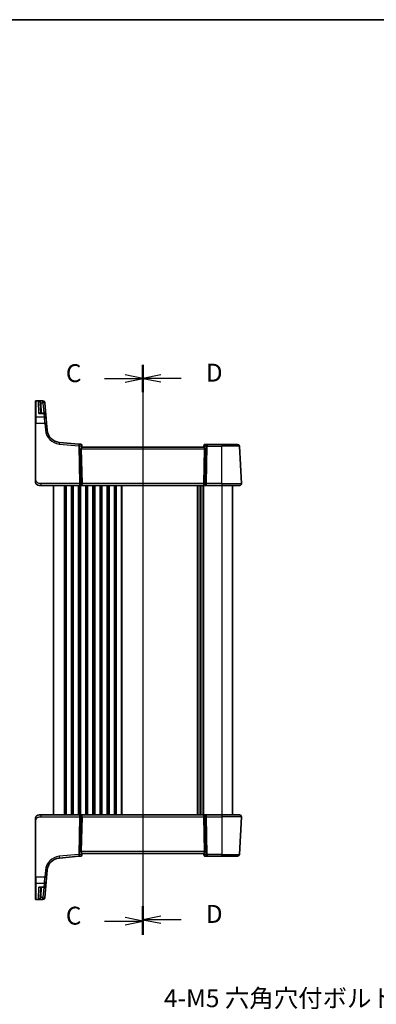
# Model space of a CAD drawing. Units: millimetres. Extents: x 0 to 6687, y 0 to 1124.
# Drawn here: x 1880 to 2080, y 574 to 1124 of the extents above; entities that cross this region are included whole.
import ezdxf

# ---------------------------------------------------------------- set-up
doc = ezdxf.new("R2010")
doc.units = ezdxf.units.MM
for name, color, linetype, lineweight in [('Border (ISO)', 7, 'Continuous', 35), ('Dimension (ISO)', 7, 'Continuous', 18), ('Section Line (ISO)', 7, 'Continuous', 25), ('Visible (ISO)', 7, 'Continuous', 35), ('Visible Narrow (ISO)', 7, 'Continuous', 25)]:
    doc.layers.add(name, color=color, linetype=linetype, lineweight=lineweight)
doc.styles.add('Note Text (TK)', font='MS PGothic.ttf')
doc.dimstyles.new('Default - Method 1b (TK)', dxfattribs={"dimscale": 4, "dimtxt": 2.5, "dimasz": 2.5, "dimexe": 1, "dimexo": 1.5, "dimgap": 1, "dimtad": 1, "dimtoh": 1, "dimrnd": 1e-08, "dimdsep": 46, "dimtxsty": 'Note Text (TK)', "dimcen": 0.09, "dimdle": 5, "dimclrd": 100, "dimclre": 100, "dimclrt": 7, "dimadec": 1, "dimazin": 1, "dimtfac": 1, "dimtmove": 0, "dimatfit": 3, "dimfxl": 0, "dimtolj": 1, "dimlwd": -1, "dimlwe": -1, "dimarcsym": 0})

# ---------------------------------------------------------------- blocks, each defined once
blk = doc.blocks.new('図面枠 tk図枠')
at = {"layer": 'Border (ISO)'}
blk.add_line((14.5, 289), (405.5, 289), dxfattribs=at)
blk = doc.blocks.new('2dTransSection2')
at = {"layer": 'Section Line (ISO)', "linetype": 'Continuous'}
for p, q in [((108.33, 240.79), (108.33, 161.18)), ((108.33, 238.88), (105.83, 239.38)), ((102.97, 238.88), (105.83, 238.88)), ((105.83, 238.88), (108.33, 238.88)), ((105.83, 238.38), (108.33, 238.88)), ((102.97, 163.1), (105.83, 163.1)), ((108.33, 163.1), (105.83, 163.6)), ((105.83, 163.1), (108.33, 163.1)), ((105.83, 162.6), (108.33, 163.1))]:
    blk.add_line(p, q, dxfattribs=at)
at = {"layer": 'Section Line (ISO)', "linetype": 'Continuous', "lineweight": 50}
for p, q in [((108.33, 240.79), (108.33, 236.96)), ((108.33, 165.01), (108.33, 161.18))]:
    blk.add_line(p, q, dxfattribs=at)
at = {"layer": 'Section Line (ISO)', "char_height": 2.5, "attachment_point": 7, "style": 'Note Text (TK)'}
for insert in [(97.56, 237.6), (97.56, 161.83)]:
    blk.add_mtext('C', dxfattribs=dict(at, insert=insert))
blk = doc.blocks.new('2dTransSection3')
at = {"layer": 'Section Line (ISO)', "linetype": 'Continuous'}
for p, q in [((108.33, 240.81), (108.33, 161.39)), ((110.83, 239.4), (108.33, 238.9)), ((110.83, 238.9), (108.33, 238.9)), ((108.33, 238.9), (110.83, 238.4)), ((113.68, 238.9), (110.83, 238.9)), ((110.83, 163.8), (108.33, 163.3)), ((110.83, 163.3), (108.33, 163.3)), ((108.33, 163.3), (110.83, 162.8)), ((113.68, 163.3), (110.83, 163.3))]:
    blk.add_line(p, q, dxfattribs=at)
at = {"layer": 'Section Line (ISO)', "linetype": 'Continuous', "lineweight": 50}
for p, q in [((108.33, 240.81), (108.33, 236.99)), ((108.33, 165.21), (108.33, 161.39))]:
    blk.add_line(p, q, dxfattribs=at)
at = {"layer": 'Section Line (ISO)', "char_height": 2.5, "attachment_point": 7, "style": 'Note Text (TK)'}
for insert in [(117.1, 237.67), (117.1, 162.07)]:
    blk.add_mtext('D', dxfattribs=dict(at, insert=insert))
blk = doc.blocks.new('*D28')
at = {"layer": 'Defpoints', "color": 0, "transparency": 16777216}
for p in [(2134.98, 515.2), (2138.49, 507.46)]:
    blk.add_point(p, dxfattribs=at)
at = {"layer": 'Dimension (ISO)', "color": 100, "transparency": 16777216}
for p, q in [((1957.99, 550.55), (2118.95, 550.55)), ((2118.95, 550.55), (2130.85, 524.31)), ((2136.73, 510.97), (2136.73, 511.69)), ((2136.37, 511.33), (2137.09, 511.33))]:
    blk.add_line(p, q, dxfattribs=at)
blk.add_solid([(2132.37, 525), (2129.33, 523.62), (2134.98, 515.2)], dxfattribs=at)
at = {"layer": 'Dimension (ISO)', "color": 7, "transparency": 16777216, "insert": (1957.99, 568.99), "char_height": 10, "attachment_point": 4, "style": 'Note Text (TK)'}
blk.add_mtext('\\A1; 4-M5 六角穴付ボルト\\P4-M5 Countersunk hole', dxfattribs=at)

msp = doc.modelspace()

# ---------------------------------------------------------------- linework, layer by layer
at = {"layer": 'Visible (ISO)'}
for p, q in [((1889.3016, 910.7845), (1889.3016, 910.8811)), ((1889.3016, 901.7187), (1889.3016, 910.7845)), ((1893.4446, 911.0811), (1889.5016, 911.0811)), ((1891.8914, 909.628), (1892.1771, 904.1749)), ((1894.4408, 910.1683), (1894.4475, 910.092)), ((1894.4475, 910.092), (1894.4528, 910.0316)), ((1895.045, 903.2621), (1894.4528, 910.0316)), ((1894.0488, 904.1749), (1891.8818, 904.1749)), ((1895.045, 903.2621), (1895.2332, 901.1117)), ((1889.3016, 898.6204), (1889.3016, 901.7187)), ((1889.3016, 898.6204), (1889.3016, 867.2067)), ((1895.2332, 901.1117), (1895.4472, 898.6657)), ((1895.7952, 894.6871), (1895.4472, 898.6657)), ((1913.4929, 886.9174), (1902.613, 887.8693)), ((1914.7514, 886.8073), (1913.4929, 886.9174)), ((1915.2059, 886.3528), (1915.2156, 886.2426)), ((1915.2156, 886.2426), (1915.3018, 885.2568)), ((1983.3816, 886.1739), (1983.3014, 885.2568)), ((1983.3816, 886.1739), (1983.3929, 886.3028)), ((1985.194, 886.7592), (1983.891, 886.7592)), ((1993.3016, 886.7592), (1985.194, 886.7592)), ((1993.3016, 886.7592), (2002.1473, 886.7592)), ((2004.2465, 864.8115), (2003.1459, 885.8115)), ((1914.8555, 884.3115), (1915.2788, 864.8115)), ((1983.3016, 885.2592), (1915.3016, 885.2592)), ((1983.7478, 884.3115), (1983.3245, 864.8115)), ((1892.3767, 863.7592), (1891.3016, 863.7592)), ((1892.3767, 863.7592), (1913.8651, 863.7592)), ((1899.3016, 863.7592), (1899.3016, 679.7592)), ((1913.8651, 863.7592), (1914.8651, 863.7592)), ((1914.8651, 863.7592), (1983.7381, 863.7592)), ((1981.3016, 863.7592), (1981.3016, 679.7592)), ((1981.3016, 863.7592), (1981.3016, 679.7592)), ((1983.7381, 863.7592), (1984.7381, 863.7592)), ((1984.7381, 863.7592), (1993.3016, 863.7592)), ((2003.2478, 863.7592), (1993.3016, 863.7592)), ((1999.3016, 863.7592), (1999.3016, 679.7592)), ((1891.3016, 679.7592), (1892.3767, 679.7592)), ((1913.8651, 679.7592), (1892.3767, 679.7592)), ((1914.8651, 679.7592), (1913.8651, 679.7592)), ((1914.8555, 659.2069), (1915.2788, 678.7069)), ((1983.7381, 679.7592), (1914.8651, 679.7592)), ((1983.7478, 659.2069), (1983.3245, 678.7069)), ((1984.7381, 679.7592), (1983.7381, 679.7592)), ((1993.3016, 679.7592), (1984.7381, 679.7592)), ((1993.3016, 679.7592), (2003.2478, 679.7592)), ((2004.2465, 678.7069), (2003.1459, 657.7069)), ((1889.3016, 676.3117), (1889.3016, 644.898)), ((1902.613, 655.6491), (1913.4929, 656.601)), ((1913.4929, 656.601), (1914.7514, 656.7111)), ((1915.2156, 657.2758), (1915.2059, 657.1656)), ((1915.2156, 657.2758), (1915.3018, 658.2616)), ((1915.3016, 658.2592), (1983.3016, 658.2592)), ((1983.3816, 657.3445), (1983.3014, 658.2616)), ((1983.3929, 657.2156), (1983.3816, 657.3445)), ((1983.891, 656.7592), (1985.194, 656.7592)), ((1985.194, 656.7592), (1993.3016, 656.7592)), ((2002.1473, 656.7592), (1993.3016, 656.7592)), ((1889.3016, 641.7998), (1889.3016, 644.898)), ((1895.4472, 644.8527), (1895.2332, 642.4067)), ((1895.4472, 644.8527), (1895.7952, 648.8313)), ((1889.3016, 632.7339), (1889.3016, 641.7998)), ((1891.8818, 639.3435), (1894.0488, 639.3435)), ((1892.1771, 639.3435), (1891.8914, 633.8905)), ((1894.4528, 633.4868), (1895.045, 640.2563)), ((1895.2332, 642.4067), (1895.045, 640.2563)), ((1889.3016, 632.6373), (1889.3016, 632.7339)), ((1894.4475, 633.4264), (1894.4408, 633.3502)), ((1894.4528, 633.4868), (1894.4475, 633.4264)), ((1889.5016, 632.4373), (1893.4446, 632.4373))]:
    msp.add_line(p, q, dxfattribs=at)
for centre, radius, start, end in [((1889.5016, 910.8811), 0.2, 90, 180), ((1893.4446, 910.0811), 1, 5, 90), ((1894.0488, 903.1749), 1, 5, 90), ((1903.2667, 895.3408), 7.5, 185, 265), ((1914.7078, 886.3092), 0.5, 5, 85), ((1983.891, 886.2592), 0.5, 90, 175), ((2002.1473, 885.7592), 1, 3, 90), ((1891.3016, 865.7592), 2, 227.981587, 270), ((2003.2478, 864.7592), 1, 270, 3), ((1891.3016, 677.7592), 2, 90, 132.319417), ((2003.2478, 678.7592), 1, 357, 90), ((1903.2667, 648.1776), 7.5, 95, 175), ((1914.7078, 657.2092), 0.5, 275, 355), ((1983.891, 657.2592), 0.5, 185, 270), ((2002.1473, 657.7592), 1, 270, 357), ((1894.0488, 640.3435), 1, 270, 355), ((1889.5016, 632.6373), 0.2, 180, 270), ((1893.4446, 633.4373), 1, 270, 355)]:
    msp.add_arc(centre, radius, start, end, dxfattribs=at)
for centre, major_axis, ratio, start_param, end_param in [((1915.858, 884.2592), (-0.7473, 0.7201), 0.92857991, 0.11274306, 0.75155876), ((1982.7453, 884.2592), (-0.7473, -0.7201), 0.92857991, 2.39003389, 3.02884959), ((1914.8651, 864.7592), (0, -1), 0.41421356, 0, 1.6231562), ((1983.7381, 864.7592), (0, -1), 0.41421356, 4.6600291, 6.28318531), ((1914.8651, 678.7592), (0, 1), 0.41421356, 4.6600291, 6.28318531), ((1983.7381, 678.7592), (0, 1), 0.41421356, 0, 1.6231562), ((1915.858, 659.2592), (0.7473, 0.7201), 0.92857991, 2.39003389, 3.02884959), ((1982.7453, 659.2592), (0.7473, -0.7201), 0.92857991, 0.11274306, 0.75155876)]:
    msp.add_ellipse(centre, major_axis=major_axis, ratio=ratio, start_param=start_param, end_param=end_param, dxfattribs=at)
for points, knots in [([(1915.0402, 884.8967), (1915.0986, 884.9741), (1915.1563, 885.0485), (1915.2506, 885.173), (1915.2847, 885.2201), (1915.3003, 885.2494), (1915.3021, 885.2542), (1915.3018, 885.2568)], [0.4186015433, 0.4186015433, 0.4186015433, 0.4186015433, 0.4530214688, 0.4530214688, 0.4905261815, 0.4905261815, 0.5017410096, 0.5017410096, 0.5017410096, 0.5017410096]), ([(1983.3014, 885.2568), (1983.3012, 885.2542), (1983.303, 885.2494), (1983.3182, 885.2207), (1983.3508, 885.1754), (1983.444, 885.0524), (1983.5034, 884.9757), (1983.563, 884.8967)], [0.8298982879, 0.8298982879, 0.8298982879, 0.8298982879, 0.8410982076, 0.8410982076, 0.8775623183, 0.8775623183, 0.9130044145, 0.9130044145, 0.9130044145, 0.9130044145]), ([(1889.3016, 867.2067), (1889.3016, 866.8907), (1889.3016, 866.5609), (1889.3016, 866.294), (1889.3016, 866.0083), (1889.3016, 865.8251), (1889.3016, 865.7782), (1889.3016, 865.7604), (1889.3016, 865.7592), (1889.3016, 865.7592)], [0, 0, 0, 0, 0.40337672, 0.40337672, 0.40337672, 0.83524546, 0.83524546, 0.83524546, 1, 1, 1, 1]), ([(1889.974, 864.2635), (1889.974, 864.2635), (1889.9737, 864.2637), (1889.9722, 864.265), (1889.9705, 864.2665), (1889.9644, 864.272), (1889.9587, 864.2771), (1889.9468, 864.2879), (1889.9404, 864.2938), (1889.9133, 864.3192), (1889.8906, 864.3412), (1889.8448, 864.388), (1889.8213, 864.4133), (1889.7594, 864.4836), (1889.7213, 864.5311), (1889.6604, 864.6146), (1889.636, 864.6507), (1889.5969, 864.7124), (1889.5812, 864.7386), (1889.5572, 864.7805), (1889.5481, 864.797), (1889.5332, 864.8248), (1889.5272, 864.8363), (1889.5177, 864.8548), (1889.5142, 864.8618), (1889.5063, 864.8777), (1889.5019, 864.8867), (1889.49, 864.9116), (1889.4823, 864.9282), (1889.4652, 864.9666), (1889.4558, 864.9888), (1889.4071, 865.1094), (1889.3753, 865.211), (1889.3279, 865.4188), (1889.3124, 865.5257), (1889.303, 865.675), (1889.3016, 865.7171), (1889.3016, 865.7592)], [0.021010723, 0.021010723, 0.021010723, 0.021010723, 0.022045751, 0.022045751, 0.023839925, 0.023839925, 0.02726368, 0.02726368, 0.03058041, 0.03058041, 0.040938958, 0.040938958, 0.0516582, 0.0516582, 0.069686231, 0.069686231, 0.082695945, 0.082695945, 0.092346596, 0.092346596, 0.099111457, 0.099111457, 0.104893416, 0.104893416, 0.108237495, 0.108237495, 0.111531468, 0.111531468, 0.116965232, 0.116965232, 0.124169463, 0.124169463, 0.156023334, 0.156023334, 0.188588071, 0.188588071, 0.201351633, 0.201351633, 0.201351633, 0.201351633]), ([(1889.3016, 677.7592), (1889.3016, 677.8264), (1889.305, 677.894), (1889.3185, 678.0272), (1889.3286, 678.0933), (1889.3557, 678.2261), (1889.3729, 678.2931), (1889.4084, 678.4059), (1889.4249, 678.4524), (1889.4568, 678.5326), (1889.4714, 678.5666), (1889.4923, 678.6117), (1889.4978, 678.6232), (1889.5093, 678.6469), (1889.5155, 678.6593), (1889.5257, 678.6791), (1889.5298, 678.687), (1889.5383, 678.703), (1889.5427, 678.7113), (1889.5609, 678.7446), (1889.578, 678.7745), (1889.6119, 678.83), (1889.6283, 678.8556), (1889.6708, 678.9185), (1889.6982, 678.9562), (1889.7641, 679.0405), (1889.8042, 679.0869), (1889.8664, 679.1528), (1889.889, 679.1756), (1889.9265, 679.2118), (1889.9429, 679.2269), (1889.9569, 679.2396), (1889.959, 679.2415), (1889.9624, 679.2446), (1889.9637, 679.2458), (1889.9651, 679.247), (1889.9654, 679.2473), (1889.9654, 679.2473)], [0, 0, 0, 0, 0.020361844, 0.020361844, 0.040521355, 0.040521355, 0.061325748, 0.061325748, 0.076131359, 0.076131359, 0.087231572, 0.087231572, 0.091055197, 0.091055197, 0.095298161, 0.095298161, 0.098990105, 0.098990105, 0.10338028, 0.10338028, 0.115138687, 0.115138687, 0.124503272, 0.124503272, 0.138299484, 0.138299484, 0.156640646, 0.156640646, 0.166924771, 0.166924771, 0.174722968, 0.174722968, 0.176275567, 0.176275567, 0.177765161, 0.177765161, 0.17881391, 0.17881391, 0.17881391, 0.17881391]), ([(1889.3016, 677.7592), (1889.3016, 677.7592), (1889.3016, 677.7352), (1889.3016, 677.5955), (1889.3016, 677.4328), (1889.3016, 677.1346), (1889.3016, 676.8069), (1889.3016, 676.6435), (1889.3016, 676.4774), (1889.3016, 676.3117)], [0, 0, 0, 0, 0.36411195, 0.36411195, 0.36411195, 0.78847337, 0.78847337, 0.78847337, 1, 1, 1, 1]), ([(1915.0402, 658.6218), (1915.0921, 658.5527), (1915.1428, 658.4873), (1915.2275, 658.3763), (1915.2668, 658.3237), (1915.297, 658.2765), (1915.3019, 658.2662), (1915.3018, 658.2616)], [0.076617831, 0.076617831, 0.076617831, 0.076617831, 0.1055832616, 0.1055832616, 0.1404320609, 0.1404320609, 0.1588022722, 0.1588022722, 0.1588022722, 0.1588022722]), ([(1983.563, 658.6218), (1983.5047, 658.5443), (1983.447, 658.47), (1983.3526, 658.3454), (1983.3186, 658.2983), (1983.303, 658.269), (1983.3012, 658.2642), (1983.3014, 658.2616)], [0.4186015433, 0.4186015433, 0.4186015433, 0.4186015433, 0.4530214688, 0.4530214688, 0.4905261815, 0.4905261815, 0.5017410096, 0.5017410096, 0.5017410096, 0.5017410096])]:
    msp.add_open_spline(points, degree=3, knots=knots, dxfattribs=at)
at = {"layer": 'Visible Narrow (ISO)'}
for p, q in [((1889.5016, 911.0811), (1889.5016, 910.9794)), ((1889.5016, 910.9794), (1889.5016, 901.8922)), ((1889.5016, 910.9794), (1893.4513, 910.9794)), ((1893.4566, 910.9183), (1890.8734, 910.9183)), ((1891.2282, 904.0682), (1890.8734, 910.9183)), ((1892.3286, 909.9968), (1893.4566, 909.9968)), ((1892.6765, 904.1749), (1892.3907, 909.628)), ((1893.4513, 910.9794), (1893.4446, 911.0811)), ((1893.4566, 910.9183), (1893.4513, 910.9794)), ((1893.4566, 909.9968), (1893.4566, 910.9183)), ((1893.4566, 909.9968), (1893.9659, 904.1749)), ((1891.2282, 904.0682), (1894.0488, 904.0682)), ((1894.0488, 904.0682), (1894.0488, 904.1749)), ((1894.237, 901.8922), (1894.0488, 904.0682)), ((1889.5016, 901.8922), (1889.5016, 898.6309)), ((1894.237, 901.8922), (1889.5016, 901.8922)), ((1889.5016, 867.2171), (1889.5016, 898.6309)), ((1889.5016, 898.6309), (1894.451, 898.6309)), ((1894.451, 898.6309), (1894.237, 901.8922)), ((1894.451, 898.6309), (1894.799, 894.6523)), ((1902.5259, 886.9255), (1913.4057, 885.9736)), ((1913.4057, 885.9736), (1913.8651, 864.8115)), ((1914.5713, 864.8115), (1914.1119, 885.9736)), ((1914.1119, 885.9736), (1914.9524, 885.9001)), ((1914.9524, 885.9001), (1915.0402, 884.8967)), ((1983.563, 884.8967), (1983.643, 885.8115)), ((1983.643, 885.8115), (1984.4878, 885.8115)), ((1984.4878, 885.8115), (1984.032, 864.8115)), ((1984.7381, 864.8115), (1985.194, 885.8115)), ((1985.194, 886.7592), (1985.194, 885.8115)), ((1985.194, 885.8115), (1993.3016, 885.8115)), ((1993.3016, 886.7592), (1993.3016, 885.8115)), ((2003.1459, 885.8115), (1993.3016, 885.8115)), ((1993.3016, 864.8115), (1993.3016, 885.8115)), ((1914.8555, 884.3115), (1983.7478, 884.3115)), ((1892.3767, 863.7592), (1892.3767, 864.8115)), ((1913.8651, 864.8115), (1892.3767, 864.8115)), ((1905.3016, 863.7592), (1905.3016, 679.7592)), ((1906.0667, 863.7592), (1906.0667, 679.7592)), ((1906.4137, 863.7592), (1906.4137, 679.7592)), ((1909.1896, 863.7592), (1909.1896, 679.7592)), ((1909.5366, 863.7592), (1909.5366, 679.7592)), ((1910.0667, 863.7592), (1910.0667, 679.7592)), ((1910.4137, 863.7592), (1910.4137, 679.7592)), ((1913.1896, 863.7592), (1913.1896, 679.7592)), ((1913.5366, 863.7592), (1913.5366, 679.7592)), ((1913.8651, 864.8115), (1913.8651, 863.7592)), ((1914.0667, 863.7592), (1914.0667, 679.7592)), ((1914.4137, 863.7592), (1914.4137, 679.7592)), ((1915.2788, 864.8115), (1914.5713, 864.8115)), ((1983.3245, 864.8115), (1915.2788, 864.8115)), ((1917.1896, 863.7592), (1917.1896, 679.7592)), ((1917.5366, 863.7592), (1917.5366, 679.7592)), ((1918.0667, 863.7592), (1918.0667, 679.7592)), ((1918.4137, 863.7592), (1918.4137, 679.7592)), ((1921.1896, 863.7592), (1921.1896, 679.7592)), ((1921.5366, 863.7592), (1921.5366, 679.7592)), ((1922.0667, 863.7592), (1922.0667, 679.7592)), ((1922.4137, 863.7592), (1922.4137, 679.7592)), ((1925.1896, 863.7592), (1925.1896, 679.7592)), ((1925.5366, 863.7592), (1925.5366, 679.7592)), ((1926.0667, 863.7592), (1926.0667, 679.7592)), ((1926.4137, 863.7592), (1926.4137, 679.7592)), ((1929.1896, 863.7592), (1929.1896, 679.7592)), ((1929.5366, 863.7592), (1929.5366, 679.7592)), ((1930.0667, 863.7592), (1930.0667, 679.7592)), ((1930.4137, 863.7592), (1930.4137, 679.7592)), ((1933.1896, 863.7592), (1933.1896, 679.7592)), ((1933.5366, 863.7592), (1933.5366, 679.7592)), ((1934.0667, 863.7592), (1934.0667, 679.7592)), ((1934.4137, 863.7592), (1934.4137, 679.7592)), ((1937.1896, 863.7592), (1937.1896, 679.7592)), ((1937.5366, 863.7592), (1937.5366, 679.7592)), ((1979.5667, 863.7592), (1979.5667, 679.7592)), ((1979.9137, 863.7592), (1979.9137, 679.7592)), ((1981.0407, 863.7592), (1981.0407, 679.7592)), ((1981.5625, 863.7592), (1981.5625, 679.7592)), ((1982.6896, 863.7592), (1982.6896, 679.7592)), ((1983.0366, 863.7592), (1983.0366, 679.7592)), ((1984.032, 864.8115), (1983.3245, 864.8115)), ((1984.7381, 863.7592), (1984.7381, 864.8115)), ((1993.3016, 864.8115), (1984.7381, 864.8115)), ((1993.3016, 864.8115), (1993.3016, 863.7592)), ((1993.3016, 864.8115), (2004.2465, 864.8115)), ((1993.3016, 863.7592), (1993.3016, 679.7592)), ((1892.3767, 678.7069), (1892.3767, 679.7592)), ((1892.3767, 678.7069), (1913.8651, 678.7069)), ((1913.8651, 678.7069), (1913.4057, 657.5448)), ((1913.8651, 679.7592), (1913.8651, 678.7069)), ((1914.1119, 657.5448), (1914.5713, 678.7069)), ((1914.5713, 678.7069), (1915.2788, 678.7069)), ((1915.2788, 678.7069), (1983.3245, 678.7069)), ((1983.3245, 678.7069), (1984.032, 678.7069)), ((1984.032, 678.7069), (1984.4878, 657.7069)), ((1984.7381, 678.7069), (1984.7381, 679.7592)), ((1984.7381, 678.7069), (1993.3016, 678.7069)), ((1985.194, 657.7069), (1984.7381, 678.7069)), ((1993.3016, 679.7592), (1993.3016, 678.7069)), ((2004.2465, 678.7069), (1993.3016, 678.7069)), ((1993.3016, 678.7069), (1993.3016, 657.7069)), ((1889.5016, 644.8876), (1889.5016, 676.3013)), ((1913.4057, 657.5448), (1902.5259, 656.593)), ((1914.9524, 657.6184), (1914.1119, 657.5448)), ((1983.7478, 659.2069), (1914.8555, 659.2069)), ((1915.0402, 658.6218), (1914.9524, 657.6184)), ((1983.643, 657.7069), (1983.563, 658.6218)), ((1984.4878, 657.7069), (1983.643, 657.7069)), ((1993.3016, 657.7069), (1985.194, 657.7069)), ((1985.194, 657.7069), (1985.194, 656.7592)), ((1993.3016, 657.7069), (2003.1459, 657.7069)), ((1993.3016, 656.7592), (1993.3016, 657.7069)), ((1889.5016, 644.8876), (1889.5016, 641.6262)), ((1894.451, 644.8876), (1889.5016, 644.8876)), ((1894.237, 641.6262), (1894.451, 644.8876)), ((1894.799, 648.8661), (1894.451, 644.8876)), ((1889.5016, 641.6262), (1889.5016, 632.539)), ((1889.5016, 641.6262), (1894.237, 641.6262)), ((1890.8734, 632.6001), (1891.2282, 639.4502)), ((1894.0488, 639.4502), (1891.2282, 639.4502)), ((1892.3907, 633.8905), (1892.6765, 639.3435)), ((1893.9659, 639.3435), (1893.4566, 633.5216)), ((1894.0488, 639.4502), (1894.237, 641.6262)), ((1894.0488, 639.3435), (1894.0488, 639.4502)), ((1890.8734, 632.6001), (1893.4566, 632.6001)), ((1893.4566, 633.5216), (1892.3286, 633.5216)), ((1893.4513, 632.539), (1893.4566, 632.6001)), ((1893.4566, 632.6001), (1893.4566, 633.5216)), ((1889.5016, 632.539), (1889.5016, 632.4373)), ((1893.4513, 632.539), (1889.5016, 632.539)), ((1893.4446, 632.4373), (1893.4513, 632.539))]:
    msp.add_line(p, q, dxfattribs=at)
for centre, start, end in [((1903.2667, 895.3931), 185, 265), ((1903.2667, 648.1253), 95, 175)]:
    msp.add_arc(centre, 8.5, start, end, dxfattribs=at)
for centre, major_axis, ratio, start_param, end_param in [((1889.5016, 910.7845), (-0.2, 0), 0.97457708, 4.71238898, 6.28318531), ((1892.3286, 910.0229), (-0.4803, -0.139), 0.05027787, 0.05799967, 1.5562451), ((1892.3907, 909.6541), (-0.4993, -0.0262), 0.05226443, 0, 1.56805727), ((1893.4513, 910.0048), (0.9962, 0.0872), 0.9743899, 0, 1.48575387), ((1893.4566, 909.9444), (0.9962, 0.0872), 0.97366592, 0, 1.48581675), ((1893.4566, 909.9444), (0.9962, 0.0872), 0.05213734, 0, 1.56623493), ((1894.0488, 903.1749), (0.9962, 0.0872), 0.89257892, 0, 1.49286395), ((1889.5016, 901.7187), (-0.2, 0), 0.86766866, 4.71238898, 6.28318531), ((1889.5016, 898.6204), (-0.2, 0), 0.05233596, 4.71238898, 6.28318531), ((1894.237, 901.0245), (0.9962, 0.0872), 0.86684911, 0, 1.49510176), ((1894.451, 898.5785), (0.9962, 0.0872), 0.05213734, 0, 1.56623493), ((1894.799, 894.6), (0.9962, 0.0872), 0.05213734, 0, 1.56623493), ((1902.5259, 886.8731), (0.0872, 0.9962), 0.00456759, 0, 1.51863587), ((1913.4057, 885.9213), (0.0872, 0.9962), 0.00456759, 0, 1.51863588), ((1913.4057, 885.9213), (0.9998, 0.0217), 0.05232366, 0.78539752, 1.56966048), ((1913.4057, 885.9213), (0.0872, 0.9962), 0.7034495, 4.82631603, 6.28318531), ((1914.7521, 885.8035), (0.0129, -1.0043), 0.34863613, 2.43382198, 3.10657413), ((1914.2463, 885.8477), (0.5652, 0.9144), 0.57819091, 5.10953696, 5.89365409), ((1914.2463, 885.8477), (-0.9617, -0.4249), 0.29224025, 2.25811249, 3.04222962), ((1914.7175, 886.199), (0.4981, 0.0436), 0.84300709, 0, 0.96732931), ((1984.3492, 885.7592), (-0.9581, 0.4503), 0.30601484, 0.11195234, 0.89606947), ((1983.8797, 886.1304), (-0.4981, 0.0436), 0.82744061, 5.27892337, 6.28318531), ((1984.3492, 885.7592), (-0.5243, 0.952), 0.58409833, 0.42308746, 1.20720459), ((1983.8473, 885.7592), (0.05, 0.9998), 0.35278212, 0.0176295, 0.75194882), ((1985.194, 885.7592), (0, 1), 0.70710678, 0, 1.51843645), ((1985.194, 885.7592), (0.9998, -0.0217), 0.05232366, 1.57193217, 2.35619514), ((1889.5016, 867.2067), (-0.2, 0), 0.05233596, 4.71238898, 6.28318531), ((1913.8651, 864.7592), (-0.9998, -0.0217), 0.05232366, 3.92699017, 4.71125314), ((1913.8651, 864.7592), (0, -1), 0.70710678, 0, 1.6231562), ((1984.7381, 864.7592), (0, -1), 0.70710678, 4.6600291, 6.28318531), ((1984.7381, 864.7592), (-0.9998, 0.0217), 0.05232366, 4.71352482, 5.49778779), ((1913.8651, 678.7592), (0, 1), 0.70710678, 4.6600291, 6.28318531), ((1913.8651, 678.7592), (0.9998, -0.0217), 0.05232366, 4.71352482, 5.49778779), ((1984.7381, 678.7592), (0, 1), 0.70710678, 0, 1.6231562), ((1984.7381, 678.7592), (0.9998, 0.0217), 0.05232366, 3.92699017, 4.71125314), ((1889.5016, 676.3117), (-0.2, 0), 0.05233596, 0, 1.57079633), ((1902.5259, 656.6453), (0.0872, -0.9962), 0.00456759, 4.76454943, 6.28318531), ((1913.4057, 657.5972), (0.0872, -0.9962), 0.00456759, 4.76454943, 6.28318531), ((1913.4057, 657.5972), (-0.9998, 0.0217), 0.05232366, 1.57193217, 2.35619514), ((1913.4057, 657.5972), (0.0872, -0.9962), 0.7034495, 0, 1.45686928), ((1914.7521, 657.7149), (-0.0129, -1.0043), 0.34863613, 0.03501852, 0.70777067), ((1914.2463, 657.6707), (0.9617, -0.4249), 0.29224025, 0.09936303, 0.88348016), ((1914.2463, 657.6707), (-0.5652, 0.9144), 0.57819091, 3.53112387, 4.315241), ((1914.7175, 657.3194), (0.4981, -0.0436), 0.84300709, 5.315856, 6.28318531), ((1984.3492, 657.7592), (0.9581, 0.4503), 0.30601484, 2.24552318, 3.02964031), ((1983.8797, 657.3881), (-0.4981, -0.0436), 0.82744061, 0, 1.00426194), ((1984.3492, 657.7592), (-0.5243, -0.952), 0.58409833, 5.07598072, 5.86009785), ((1983.8473, 657.7592), (-0.05, 0.9998), 0.35278212, 2.38964384, 3.12396315), ((1985.194, 657.7592), (-0.9998, -0.0217), 0.05232366, 0.78539752, 1.56966048), ((1985.194, 657.7592), (0, -1), 0.70710678, 4.76474886, 6.28318531), ((1889.5016, 644.898), (-0.2, 0), 0.05233596, 0, 1.57079633), ((1894.451, 644.9399), (0.9962, -0.0872), 0.05213734, 4.71695038, 6.28318531), ((1894.799, 648.9185), (0.9962, -0.0872), 0.05213734, 4.71695038, 6.28318531), ((1889.5016, 641.7998), (-0.2, 0), 0.86766866, 0, 1.57079633), ((1894.0488, 640.3435), (0.9962, -0.0872), 0.89257892, 4.79032136, 6.28318531), ((1894.237, 642.4939), (0.9962, -0.0872), 0.86684911, 4.78808355, 6.28318531), ((1889.5016, 632.7339), (-0.2, 0), 0.97457708, 0, 1.57079633), ((1892.3286, 633.4955), (-0.4803, 0.139), 0.05027787, 4.72694021, 6.22518564), ((1892.3907, 633.8643), (-0.4993, 0.0262), 0.05226443, 4.71512804, 6.28318531), ((1893.4513, 633.5136), (0.9962, -0.0872), 0.9743899, 4.79743144, 6.28318531), ((1893.4566, 633.574), (0.9962, -0.0872), 0.05213734, 4.71695038, 6.28318531), ((1893.4566, 633.574), (0.9962, -0.0872), 0.97366592, 4.79736856, 6.28318531)]:
    msp.add_ellipse(centre, major_axis=major_axis, ratio=ratio, start_param=start_param, end_param=end_param, dxfattribs=at)
for points, knots in [([(1892.3286, 909.9968), (1892.3001, 910.0623), (1892.2627, 910.1264), (1892.1489, 910.2838), (1892.0638, 910.3709), (1891.8466, 910.5504), (1891.7102, 910.6348), (1891.3866, 910.7919), (1891.1962, 910.855), (1890.9607, 910.9039), (1890.917, 910.9117), (1890.8734, 910.9183)], [-0.242847121, -0.242847121, -0.242847121, -0.242847121, -0.212093526, -0.212093526, -0.162887776, -0.162887776, -0.0989203, -0.0989203, -0.017702972, -0.017702972, 0.000777531, 0.000777531, 0.000777531, 0.000777531]), ([(1890.8734, 910.9183), (1890.9027, 910.9084), (1890.932, 910.8973), (1891.0899, 910.8307), (1891.2176, 910.7529), (1891.4346, 910.5706), (1891.5261, 910.4754), (1891.6718, 910.2786), (1891.7289, 910.1845), (1891.8053, 910.0178), (1891.8304, 909.9507), (1891.8495, 909.8828)], [-0.000777531, -0.000777531, -0.000777531, -0.000777531, 0.017702972, 0.017702972, 0.0989203, 0.0989203, 0.162887776, 0.162887776, 0.212093526, 0.212093526, 0.242847121, 0.242847121, 0.242847121, 0.242847121]), ([(1891.8495, 909.8828), (1891.8611, 909.8413), (1891.8705, 909.7992), (1891.8845, 909.714), (1891.8891, 909.6711), (1891.8914, 909.628)], [-0.0375326094, -0.0375326094, -0.0375326094, -0.0375326094, -0.0187663047, -0.0187663047, 0, 0, 0, 0]), ([(1892.3907, 909.628), (1892.3874, 909.6903), (1892.3806, 909.7525), (1892.3598, 909.8758), (1892.3459, 909.9368), (1892.3286, 909.9968)], [0, 0, 0, 0, 0.0187663047, 0.0187663047, 0.0375326094, 0.0375326094, 0.0375326094, 0.0375326094]), ([(1892.0827, 904.1749), (1892.06, 904.1996), (1892.0347, 904.2198), (1891.9703, 904.2579), (1891.9292, 904.2724), (1891.8171, 904.2929), (1891.7432, 904.2893), (1891.597, 904.2583), (1891.5252, 904.2331), (1891.3784, 904.1643), (1891.3031, 904.1203), (1891.2282, 904.0682)], [0.067938111, 0.067938111, 0.067938111, 0.067938111, 0.092736633, 0.092736633, 0.126777985, 0.126777985, 0.180061441, 0.180061441, 0.228339777, 0.228339777, 0.27737637, 0.27737637, 0.27737637, 0.27737637]), ([(1891.2282, 904.0682), (1891.3419, 904.1034), (1891.4561, 904.1305), (1891.6749, 904.1658), (1891.7799, 904.1749), (1891.8818, 904.1749)], [-0.2773763699, -0.2773763699, -0.2773763699, -0.2773763699, -0.2283397768, -0.2283397768, -0.1818297029, -0.1818297029, -0.1818297029, -0.1818297029]), ([(1892.3767, 864.8115), (1892.0037, 864.8115), (1891.5613, 864.8303), (1891.1178, 864.9757), (1890.5431, 865.164), (1890.0235, 865.55), (1889.7537, 866.0218), (1889.534, 866.4062), (1889.5016, 866.8239), (1889.5016, 867.2171)], [0, 0, 0, 0, 0.29837783, 0.29837783, 0.29837783, 0.685014, 0.685014, 0.685014, 1, 1, 1, 1]), ([(1889.5016, 676.3013), (1889.5016, 676.7418), (1889.5535, 677.2189), (1889.8385, 677.6327), (1890.1564, 678.0944), (1890.7351, 678.4531), (1891.3165, 678.6012), (1891.6909, 678.6966), (1892.0598, 678.7069), (1892.3767, 678.7069)], [0, 0, 0, 0, 0.35283077, 0.35283077, 0.35283077, 0.74648264, 0.74648264, 0.74648264, 1, 1, 1, 1]), ([(1891.8818, 639.3435), (1891.8684, 639.3435), (1891.8548, 639.3436), (1891.6437, 639.3486), (1891.4355, 639.386), (1891.2282, 639.4502)], [-0.09478217, -0.09478217, -0.09478217, -0.09478217, -0.0886411109, -0.0886411109, 0.000764497, 0.000764497, 0.000764497, 0.000764497]), ([(1891.2282, 639.4502), (1891.3648, 639.3553), (1891.502, 639.2871), (1891.7319, 639.2277), (1891.8277, 639.2222), (1891.9777, 639.2605), (1892.0357, 639.2923), (1892.0827, 639.3435)], [-0.000764497, -0.000764497, -0.000764497, -0.000764497, 0.088641111, 0.088641111, 0.157157835, 0.157157835, 0.208673761, 0.208673761, 0.208673761, 0.208673761]), ([(1891.8495, 633.6356), (1891.8344, 633.5822), (1891.8157, 633.5292), (1891.7595, 633.3956), (1891.7179, 633.3182), (1891.6109, 633.1511), (1891.5417, 633.0649), (1891.3807, 632.8971), (1891.2852, 632.8188), (1891.0852, 632.6876), (1890.9789, 632.6357), (1890.8734, 632.6001)], [0, 0, 0, 0, 0.024207532, 0.024207532, 0.062939583, 0.062939583, 0.114081303, 0.114081303, 0.176949912, 0.176949912, 0.243624652, 0.243624652, 0.243624652, 0.243624652]), ([(1890.8734, 632.6001), (1891.0308, 632.6239), (1891.1892, 632.6638), (1891.4874, 632.772), (1891.6297, 632.8392), (1891.8698, 632.988), (1891.973, 633.066), (1892.1325, 633.2203), (1892.1944, 633.2926), (1892.2782, 633.4194), (1892.3061, 633.47), (1892.3286, 633.5216)], [-0.243624652, -0.243624652, -0.243624652, -0.243624652, -0.176949912, -0.176949912, -0.114081303, -0.114081303, -0.062939583, -0.062939583, -0.024207532, -0.024207532, 0, 0, 0, 0]), ([(1891.8914, 633.8905), (1891.8891, 633.8473), (1891.8845, 633.8044), (1891.8705, 633.7193), (1891.8611, 633.6771), (1891.8495, 633.6356)], [-0.0375326094, -0.0375326094, -0.0375326094, -0.0375326094, -0.0187663047, -0.0187663047, 0, 0, 0, 0]), ([(1892.3286, 633.5216), (1892.3459, 633.5817), (1892.3598, 633.6427), (1892.3806, 633.7659), (1892.3874, 633.8281), (1892.3907, 633.8905)], [0, 0, 0, 0, 0.0187663047, 0.0187663047, 0.0375326094, 0.0375326094, 0.0375326094, 0.0375326094])]:
    msp.add_open_spline(points, degree=3, knots=knots, dxfattribs=at)

# ---------------------------------------------------------------- block references
at = {"xscale": 4, "yscale": 4, "zscale": 4}
msp.add_blockref('図面枠 tk図枠', (1516, -32), dxfattribs=at)
at = {"layer": 'Section Line (ISO)', "xscale": 4, "yscale": 4, "zscale": 4}
for name in ['2dTransSection2', '2dTransSection3']:
    msp.add_blockref(name, (1516, -32), dxfattribs=at)

# ---------------------------------------------------------------- dimensions: what is measured, and where the dimension line sits
at = {"layer": 'Dimension (ISO)', "color": 100, "true_color": 0x00ff3f}
dim = msp.add_diameter_dim_2p(p1=(2138.4852, 507.4569), p2=(2134.9764, 515.1989), text=' 4-M5 六角穴付ボルト\\P4-M5 Countersunk hole', dimstyle='Default - Method 1b (TK)', override={"dimtih": 1, "dimdec": 2, "dimlfac": 1, "dimtp": 0, "dimtm": 0, "dimtdec": 2, "dimtofl": 0}, dxfattribs=at)
dim.commit()
dim.dimension.update_dxf_attribs({"geometry": '*D28', "text_midpoint": (2029.1238, 550.5518), "dimtype": 163})

doc.saveas('drawing.dxf')
